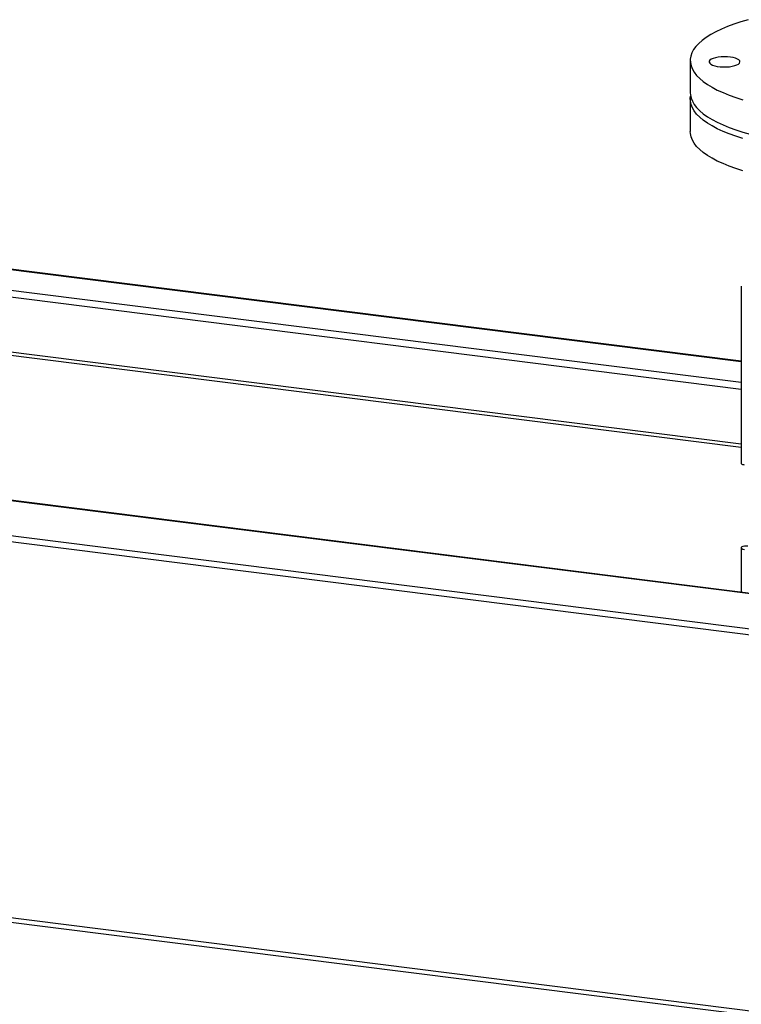
# Paper-space layout 'ohne Verkleidung' of a CAD drawing. Units: millimetres. Extents: x 0 to 5940, y 0 to 4200.
# Drawn here: x 4512 to 4934, y 1505 to 2081 of the extents above; entities that cross this region are included whole.
import ezdxf

# ---------------------------------------------------------------- set-up
doc = ezdxf.new("R2010")
doc.units = ezdxf.units.MM

psp = doc.layouts.new('ohne Verkleidung')

# ---------------------------------------------------------------- linework, layer by layer
at = {"color": 7, "linetype": 'Continuous', "lineweight": 30, "ltscale": 10}
for p, q in [((4904.06, 2056.77), (4904.06, 2037.92)), ((4904.06, 2034.14), (4904.06, 2015.29)), ((4933.9, 1881.02), (4442.35, 1942.95)), ((4442.35, 1942.76), (4933.9, 1880.83)), ((4442.35, 1930.64), (4933.9, 1868.71)), ((4442.35, 1926.74), (4933.9, 1864.81)), ((4933.9, 1924.96), (4933.9, 1821.25)), ((4442.35, 1894.69), (4933.9, 1832.76)), ((4442.35, 1892.73), (4933.9, 1830.8)), ((5464.02, 1678.95), (3861.65, 1880.83)), ((5464.64, 1679.2), (3862.28, 1881.08)), ((5442.28, 1657.66), (3839.92, 1859.54)), ((3841.39, 1862.96), (5443.76, 1661.09)), ((4933.75, 1772.04), (4933.75, 1746.09)), ((5398.61, 1440.72), (3796.25, 1642.6)), ((3796.54, 1645.45), (5398.9, 1443.57))]:
    psp.add_line(p, q, dxfattribs=at)
at = {"color": 7, "linetype": 'Continuous', "lineweight": 30, "ltscale": 10, "flags": 128}
for points in [[(4937.98, 2080.63), (4933.69, 2079.39), (4929.63, 2078.05), (4925.83, 2076.64), (4922.29, 2075.15), (4919.04, 2073.59), (4916.08, 2071.97), (4913.42, 2070.29), (4911.09, 2068.56), (4909.07, 2066.78), (4907.39, 2064.97), (4906.05, 2063.12), (4905.04, 2061.25), (4904.39, 2059.36), (4904.09, 2057.47), (4904.13, 2055.57), (4904.53, 2053.67), (4905.28, 2051.79), (4906.37, 2049.93), (4907.81, 2048.09), (4909.58, 2046.29), (4911.68, 2044.52), (4914.1, 2042.8), (4916.84, 2041.14), (4919.88, 2039.53), (4923.21, 2037.99), (4926.82, 2036.52), (4930.69, 2035.13), (4934.81, 2033.82)], [(4920.4, 2058.75), (4918.82, 2058.44), (4917.46, 2058.04), (4916.37, 2057.55), (4915.6, 2057), (4915.18, 2056.41), (4915.12, 2055.81), (4915.43, 2055.21), (4916.09, 2054.64), (4917.09, 2054.13), (4918.37, 2053.7), (4919.88, 2053.37), (4921.57, 2053.14), (4923.36, 2053.03), (4925.18, 2053.04), (4926.95, 2053.17), (4928.61, 2053.42), (4930.09, 2053.78), (4931.32, 2054.22), (4932.25, 2054.74), (4932.85, 2055.32), (4933.09, 2055.92), (4932.97, 2056.52), (4932.48, 2057.11), (4931.65, 2057.65), (4930.51, 2058.12), (4929.1, 2058.51), (4927.49, 2058.79), (4925.75, 2058.96), (4923.93, 2059.01), (4922.12, 2058.94), (4920.4, 2058.75)], [(4904.06, 2037.92), (4904.13, 2036.71), (4904.53, 2034.82), (4905.28, 2032.94), (4906.37, 2031.07), (4907.81, 2029.23), (4909.58, 2027.43), (4911.68, 2025.66), (4914.1, 2023.95), (4916.84, 2022.28), (4919.88, 2020.67), (4923.21, 2019.13), (4926.82, 2017.66), (4930.69, 2016.27), (4934.81, 2014.96), (4939.17, 2013.74), (4943.74, 2012.6), (4948.52, 2011.57), (4953.47, 2010.63), (4958.6, 2009.8), (4963.86, 2009.07)], [(4934.81, 2011.19), (4930.69, 2012.5), (4926.82, 2013.89), (4923.21, 2015.36), (4919.88, 2016.9), (4916.84, 2018.51), (4914.1, 2020.17), (4911.68, 2021.89), (4909.58, 2023.66), (4907.81, 2025.46), (4906.37, 2027.3), (4905.28, 2029.16), (4904.53, 2031.05), (4904.13, 2032.94), (4904.09, 2034.84), (4904.24, 2036.03)], [(4934.81, 1992.33), (4930.69, 1993.64), (4926.82, 1995.04), (4923.21, 1996.51), (4919.88, 1998.05), (4916.84, 1999.65), (4914.1, 2001.32), (4911.68, 2003.04), (4909.58, 2004.8), (4907.81, 2006.61), (4906.37, 2008.44), (4905.28, 2010.31), (4904.53, 2012.19), (4904.13, 2014.09), (4904.06, 2015.29)], [(4935.84, 1820.31), (4935.31, 1820.4), (4934.85, 1820.52), (4934.46, 1820.67), (4934.17, 1820.84), (4933.98, 1821.02), (4933.9, 1821.22), (4933.9, 1821.25)], [(4937.81, 1772.97), (4936.78, 1773.04), (4935.75, 1772.98), (4934.85, 1772.81), (4934.17, 1772.55), (4933.8, 1772.22), (4933.79, 1771.88), (4934.13, 1771.55), (4934.79, 1771.28), (4935.69, 1771.1)]]:
    psp.add_lwpolyline(points, dxfattribs=at)

doc.saveas('drawing.dxf')
